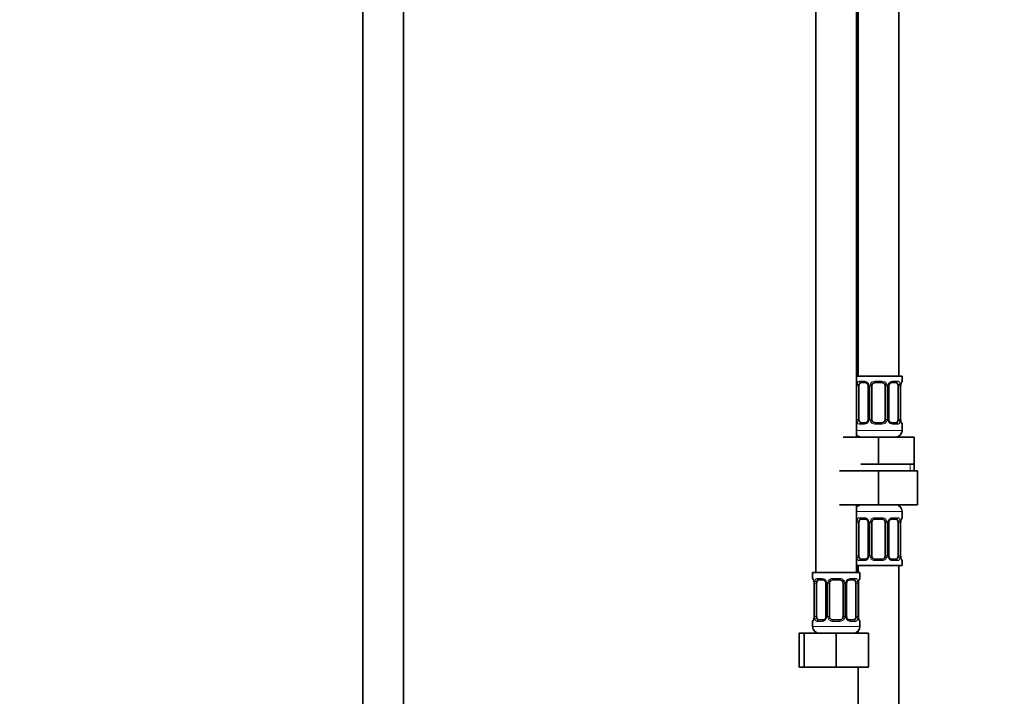
# Model space of a CAD drawing. Units: millimetres. Extents: x 0 to 1723, y 0 to 2746.
# Drawn here: x 966 to 1257, y 1471 to 1671 of the extents above; entities that cross this region are included whole.
import ezdxf
from ezdxf import colors
from ezdxf.entities.mleader import LeaderData, LeaderLine
from ezdxf.math import Vec2, Vec3

# ---------------------------------------------------------------- set-up
doc = ezdxf.new("R2010")
doc.units = ezdxf.units.MM
doc.layers.add('DV1_Défaut', color=7, linetype='Continuous')
doc.layers.add('Défaut', color=7, linetype='Continuous')

# ---------------------------------------------------------------- blocks, each defined once
blk = doc.blocks.new('_DOT')
at = {"color": 0}
blk.add_line((0, 0), (-1, 0), dxfattribs=at)
at = {"color": 0, "const_width": 0.333}
blk.add_lwpolyline([(-0.1665, 0, 1), (0.1665, 0, 1)], format="xyb", close=True, dxfattribs=at)
blk = doc.blocks.new('SE')
at = {"layer": 'DV1_Défaut', "color": 7, "linetype": 'Continuous', "lineweight": 35}
for p, q in [((1067.04, 1932.47), (1067.04, 1223.67)), ((1079.04, 1223.67), (1079.04, 1932.47)), ((1225.54, 1565.17), (1225.54, 1843.17)), ((1201.04, 1811.17), (1201.04, 1507.17)), ((1213.04, 1547.17), (1213.04, 1811.17)), ((1213.54, 1811.17), (1213.54, 1565.17)), ((1226.54, 1565.17), (1213.04, 1565.17)), ((1226.54, 1563.69), (1226.54, 1565.17)), ((1213.74, 1552.42), (1213.74, 1562.29)), ((1215.64, 1563.29), (1214.22, 1563.29)), ((1216.49, 1562.29), (1216.49, 1552.42)), ((1217.54, 1552.42), (1217.54, 1562.29)), ((1220.54, 1563.29), (1218.54, 1563.29)), ((1221.54, 1562.29), (1221.54, 1552.42)), ((1222.6, 1552.42), (1222.6, 1562.29)), ((1224.86, 1563.29), (1223.45, 1563.29)), ((1225.34, 1562.29), (1225.34, 1552.42)), ((1226.09, 1552.42), (1226.09, 1562.29)), ((1214.22, 1551.42), (1215.64, 1551.42)), ((1218.54, 1551.42), (1220.54, 1551.42)), ((1223.45, 1551.42), (1224.86, 1551.42)), ((1226.54, 1549.17), (1226.54, 1551.02)), ((1209.04, 1547.17), (1219.54, 1547.17)), ((1219.54, 1547.17), (1230.04, 1547.17)), ((1219.54, 1539.17), (1219.54, 1547.17)), ((1230.04, 1539.17), (1230.04, 1547.17)), ((1214.29, 1539.17), (1219.54, 1539.17)), ((1219.54, 1539.17), (1224.79, 1539.17)), ((1224.79, 1539.17), (1230.04, 1539.17)), ((1230.04, 1537.17), (1230.04, 1539.17)), ((1208.04, 1537.17), (1219.54, 1537.17)), ((1219.54, 1537.17), (1219.54, 1527.17)), ((1219.54, 1537.17), (1231.04, 1537.17)), ((1231.04, 1537.17), (1231.04, 1527.17)), ((1208.04, 1527.17), (1219.54, 1527.17)), ((1213.04, 1507.17), (1213.04, 1527.17)), ((1219.54, 1527.17), (1231.04, 1527.17)), ((1226.54, 1523.33), (1226.54, 1525.17)), ((1213.74, 1512.06), (1213.74, 1521.93)), ((1215.64, 1522.93), (1214.22, 1522.93)), ((1216.49, 1521.93), (1216.49, 1512.06)), ((1217.54, 1512.06), (1217.54, 1521.93)), ((1220.54, 1522.93), (1218.54, 1522.93)), ((1221.54, 1521.93), (1221.54, 1512.06)), ((1222.6, 1512.06), (1222.6, 1521.93)), ((1224.86, 1522.93), (1223.45, 1522.93)), ((1225.34, 1521.93), (1225.34, 1512.06)), ((1226.09, 1512.06), (1226.09, 1521.93)), ((1213.04, 1509.17), (1226.54, 1509.17)), ((1213.54, 1509.17), (1213.54, 1507.17)), ((1214.22, 1511.06), (1215.64, 1511.06)), ((1218.54, 1511.06), (1220.54, 1511.06)), ((1223.45, 1511.06), (1224.86, 1511.06)), ((1225.54, 1309.17), (1225.54, 1509.17)), ((1226.54, 1509.17), (1226.54, 1510.66)), ((1214.04, 1507.17), (1200.04, 1507.17)), ((1200.04, 1507.17), (1200.04, 1505.37)), ((1214.04, 1505.37), (1214.04, 1507.17)), ((1200.49, 1503.97), (1200.49, 1494.1)), ((1201.24, 1494.1), (1201.24, 1503.97)), ((1203.14, 1504.97), (1201.72, 1504.97)), ((1203.99, 1503.97), (1203.99, 1494.1)), ((1205.04, 1494.1), (1205.04, 1503.97)), ((1208.04, 1504.97), (1206.04, 1504.97)), ((1209.04, 1503.97), (1209.04, 1494.1)), ((1210.1, 1494.1), (1210.1, 1503.97)), ((1212.36, 1504.97), (1210.95, 1504.97)), ((1212.84, 1503.97), (1212.84, 1494.1)), ((1213.59, 1494.1), (1213.59, 1503.97)), ((1200.04, 1492.7), (1200.04, 1491.17)), ((1201.72, 1493.1), (1203.14, 1493.1)), ((1206.04, 1493.1), (1208.04, 1493.1)), ((1210.95, 1493.1), (1212.36, 1493.1)), ((1214.04, 1491.17), (1214.04, 1492.7)), ((1196.07, 1489.17), (1197.54, 1489.17)), ((1196.07, 1479.17), (1196.07, 1489.17)), ((1197.54, 1489.17), (1207.04, 1489.17)), ((1197.54, 1479.17), (1197.54, 1489.17)), ((1207.04, 1489.17), (1216.54, 1489.17)), ((1207.04, 1479.17), (1207.04, 1489.17)), ((1213.54, 1489.85), (1213.54, 1489.17)), ((1216.54, 1479.17), (1216.54, 1489.17)), ((1196.07, 1479.17), (1197.54, 1479.17)), ((1197.54, 1479.17), (1207.04, 1479.17)), ((1207.04, 1479.17), (1216.54, 1479.17)), ((1213.54, 1479.17), (1213.54, 1309.17))]:
    blk.add_line(p, q, dxfattribs=at)
at = {"layer": 'DV1_Défaut', "color": 7, "linetype": 'Continuous', "lineweight": 18}
for p, q in [((1213.13, 1552.42), (1213.13, 1562.29)), ((1213.74, 1562.29), (1213.13, 1562.29)), ((1213.9, 1563.69), (1215.4, 1563.69)), ((1216.49, 1562.29), (1216.73, 1562.29)), ((1216.73, 1562.29), (1216.73, 1552.42)), ((1217, 1552.42), (1217, 1562.29)), ((1217.54, 1562.29), (1217, 1562.29)), ((1218.48, 1563.69), (1220.6, 1563.69)), ((1221.54, 1562.29), (1222.08, 1562.29)), ((1222.08, 1562.29), (1222.08, 1552.42)), ((1222.36, 1552.42), (1222.36, 1562.29)), ((1222.6, 1562.29), (1222.36, 1562.29)), ((1223.69, 1563.69), (1225.19, 1563.69)), ((1225.34, 1562.29), (1225.95, 1562.29)), ((1225.95, 1562.29), (1225.95, 1552.42)), ((1226.06, 1552.42), (1226.06, 1562.29)), ((1226.06, 1562.29), (1226.09, 1562.29)), ((1226.46, 1563.69), (1226.54, 1563.69)), ((1213.13, 1552.42), (1213.74, 1552.42)), ((1216.73, 1552.42), (1216.49, 1552.42)), ((1217, 1552.42), (1217.54, 1552.42)), ((1222.08, 1552.42), (1221.54, 1552.42)), ((1222.36, 1552.42), (1222.6, 1552.42)), ((1225.95, 1552.42), (1225.34, 1552.42)), ((1226.09, 1552.42), (1226.06, 1552.42)), ((1215.4, 1551.02), (1213.9, 1551.02)), ((1220.6, 1551.02), (1218.48, 1551.02)), ((1225.19, 1551.02), (1223.69, 1551.02)), ((1226.46, 1551.02), (1226.54, 1551.02)), ((1226.54, 1549.17), (1213.04, 1549.17)), ((1228.86, 1537.17), (1228.86, 1539.17)), ((1213.04, 1525.17), (1226.54, 1525.17)), ((1213.9, 1523.33), (1215.4, 1523.33)), ((1218.48, 1523.33), (1220.6, 1523.33)), ((1223.69, 1523.33), (1225.19, 1523.33)), ((1226.46, 1523.33), (1226.54, 1523.33)), ((1213.13, 1512.06), (1213.13, 1521.93)), ((1213.74, 1521.93), (1213.13, 1521.93)), ((1216.49, 1521.93), (1216.73, 1521.93)), ((1216.73, 1521.93), (1216.73, 1512.06)), ((1217, 1512.06), (1217, 1521.93)), ((1217.54, 1521.93), (1217, 1521.93)), ((1221.54, 1521.93), (1222.08, 1521.93)), ((1222.08, 1521.93), (1222.08, 1512.06)), ((1222.36, 1512.06), (1222.36, 1521.93)), ((1222.6, 1521.93), (1222.36, 1521.93)), ((1225.34, 1521.93), (1225.95, 1521.93)), ((1225.95, 1521.93), (1225.95, 1512.06)), ((1226.06, 1512.06), (1226.06, 1521.93)), ((1226.06, 1521.93), (1226.09, 1521.93)), ((1213.13, 1512.06), (1213.74, 1512.06)), ((1216.73, 1512.06), (1216.49, 1512.06)), ((1217, 1512.06), (1217.54, 1512.06)), ((1222.08, 1512.06), (1221.54, 1512.06)), ((1222.36, 1512.06), (1222.6, 1512.06)), ((1225.95, 1512.06), (1225.34, 1512.06)), ((1226.09, 1512.06), (1226.06, 1512.06)), ((1215.4, 1510.66), (1213.9, 1510.66)), ((1220.6, 1510.66), (1218.48, 1510.66)), ((1225.19, 1510.66), (1223.69, 1510.66)), ((1226.46, 1510.66), (1226.54, 1510.66)), ((1200.12, 1505.37), (1200.04, 1505.37)), ((1200.52, 1503.97), (1200.49, 1503.97)), ((1200.52, 1503.97), (1200.52, 1494.1)), ((1200.63, 1494.1), (1200.63, 1503.97)), ((1201.24, 1503.97), (1200.63, 1503.97)), ((1201.4, 1505.37), (1202.9, 1505.37)), ((1203.99, 1503.97), (1204.23, 1503.97)), ((1204.23, 1503.97), (1204.23, 1494.1)), ((1204.5, 1494.1), (1204.5, 1503.97)), ((1205.04, 1503.97), (1204.5, 1503.97)), ((1205.98, 1505.37), (1208.1, 1505.37)), ((1209.04, 1503.97), (1209.58, 1503.97)), ((1209.58, 1503.97), (1209.58, 1494.1)), ((1209.86, 1494.1), (1209.86, 1503.97)), ((1210.1, 1503.97), (1209.86, 1503.97)), ((1211.19, 1505.37), (1212.69, 1505.37)), ((1212.84, 1503.97), (1213.45, 1503.97)), ((1213.45, 1503.97), (1213.45, 1494.1)), ((1213.56, 1494.1), (1213.56, 1503.97)), ((1213.56, 1503.97), (1213.59, 1503.97)), ((1213.96, 1505.37), (1214.04, 1505.37)), ((1200.49, 1494.1), (1200.52, 1494.1)), ((1200.63, 1494.1), (1201.24, 1494.1)), ((1204.23, 1494.1), (1203.99, 1494.1)), ((1204.5, 1494.1), (1205.04, 1494.1)), ((1209.58, 1494.1), (1209.04, 1494.1)), ((1209.86, 1494.1), (1210.1, 1494.1)), ((1213.45, 1494.1), (1212.84, 1494.1)), ((1213.59, 1494.1), (1213.56, 1494.1)), ((1200.12, 1492.7), (1200.04, 1492.7)), ((1214.04, 1491.17), (1200.04, 1491.17)), ((1202.9, 1492.7), (1201.4, 1492.7)), ((1208.1, 1492.7), (1205.98, 1492.7)), ((1212.69, 1492.7), (1211.19, 1492.7)), ((1213.96, 1492.7), (1214.04, 1492.7))]:
    blk.add_line(p, q, dxfattribs=at)
for centre, radius, start, end in [((1215.91, 1562.31), 2.78, 167.8078, 180.3687), ((1215.34, 1562.31), 1.39, 25.1473, 87.3249), ((1215.35, 1562.3), 1.38, 359.8791, 25.9211), ((1218.34, 1562.3), 1.34, 153.3511, 180.1815), ((1218.46, 1562.2), 1.49, 89.2905, 152.1251), ((1220.62, 1562.2), 1.49, 27.8747, 90.7097), ((1220.75, 1562.3), 1.34, 359.817, 26.6505), ((1223.73, 1562.3), 1.38, 154.0799, 180.1199), ((1223.75, 1562.31), 1.39, 92.6748, 154.853), ((1223.18, 1562.31), 2.78, 359.628, 12.1955), ((1229.41, 1562.3), 3.35, 169.7304, 180.1284), ((1215.91, 1552.4), 2.78, 179.628, 192.1955), ((1215.35, 1552.41), 1.38, 334.0799, 0.1199), ((1218.34, 1552.41), 1.34, 179.817, 206.6505), ((1220.75, 1552.41), 1.34, 333.3511, 0.1815), ((1223.73, 1552.41), 1.38, 179.8791, 205.9211), ((1223.17, 1552.4), 2.78, 347.8078, 0.3687), ((1229.41, 1552.41), 3.35, 179.8705, 190.2708), ((1215.34, 1552.4), 1.39, 272.6748, 334.853), ((1218.46, 1552.51), 1.49, 207.8747, 270.7097), ((1220.62, 1552.51), 1.49, 269.2905, 332.1251), ((1223.75, 1552.4), 1.39, 205.1473, 267.3249), ((1215.34, 1521.95), 1.39, 25.1473, 87.3249), ((1218.46, 1521.84), 1.49, 89.2905, 152.1251), ((1220.62, 1521.84), 1.49, 27.8747, 90.7097), ((1223.75, 1521.95), 1.39, 92.6748, 154.853), ((1215.91, 1521.95), 2.78, 167.8078, 180.3687), ((1215.35, 1521.93), 1.38, 359.8791, 25.9211), ((1218.34, 1521.94), 1.34, 153.3511, 180.1815), ((1220.75, 1521.94), 1.34, 359.817, 26.6505), ((1223.73, 1521.93), 1.38, 154.0799, 180.1199), ((1223.18, 1521.95), 2.78, 359.628, 12.1955), ((1229.41, 1521.94), 3.35, 169.7304, 180.1284), ((1215.91, 1512.04), 2.78, 179.628, 192.1955), ((1215.34, 1512.04), 1.39, 272.6748, 334.853), ((1215.35, 1512.05), 1.38, 334.0799, 0.1199), ((1218.34, 1512.05), 1.34, 179.817, 206.6505), ((1218.46, 1512.15), 1.49, 207.8747, 270.7097), ((1220.62, 1512.15), 1.49, 269.2905, 332.1251), ((1220.75, 1512.05), 1.34, 333.3511, 0.1815), ((1223.73, 1512.05), 1.38, 179.8791, 205.9211), ((1223.75, 1512.04), 1.39, 205.1473, 267.3249), ((1223.17, 1512.04), 2.78, 347.8078, 0.3687), ((1229.41, 1512.05), 3.35, 179.8705, 190.2708), ((1197.17, 1503.98), 3.35, 359.8705, 10.2708), ((1203.41, 1503.99), 2.78, 167.8078, 180.3687), ((1202.84, 1503.99), 1.39, 25.1473, 87.3249), ((1202.85, 1503.98), 1.38, 359.8791, 25.9211), ((1205.84, 1503.98), 1.34, 153.3511, 180.1815), ((1205.96, 1503.88), 1.49, 89.2905, 152.1251), ((1208.12, 1503.88), 1.49, 27.8747, 90.7097), ((1208.25, 1503.98), 1.34, 359.817, 26.6505), ((1211.23, 1503.98), 1.38, 154.0799, 180.1199), ((1211.25, 1503.99), 1.39, 92.6748, 154.853), ((1210.68, 1503.99), 2.78, 359.628, 12.1955), ((1216.91, 1503.98), 3.35, 169.7304, 180.1284), ((1197.17, 1494.09), 3.35, 349.7304, 0.1284), ((1203.41, 1494.08), 2.78, 179.628, 192.1955), ((1202.85, 1494.09), 1.38, 334.0799, 0.1199), ((1205.84, 1494.09), 1.34, 179.817, 206.6505), ((1208.25, 1494.09), 1.34, 333.3511, 0.1815), ((1211.23, 1494.09), 1.38, 179.8791, 205.9211), ((1210.67, 1494.08), 2.78, 347.8078, 0.3687), ((1216.91, 1494.09), 3.35, 179.8705, 190.2708), ((1202.84, 1494.08), 1.39, 272.6748, 334.853), ((1205.96, 1494.19), 1.49, 207.8747, 270.7097), ((1208.12, 1494.19), 1.49, 269.2905, 332.1251), ((1211.25, 1494.08), 1.39, 205.1473, 267.3249)]:
    blk.add_arc(centre, radius, start, end, dxfattribs=at)
at = {"layer": 'DV1_Défaut', "color": 7, "linetype": 'Continuous', "lineweight": 35}
for centre, radius, start, end in [((1215.71, 1562.34), 0.779, 356.1066, 29.1698), ((1218.54, 1562.29), 1, 154.4167, 180), ((1218.54, 1562.29), 1, 90, 154.4167), ((1220.54, 1562.29), 1, 25.5833, 90), ((1220.54, 1562.29), 1, 0, 25.5833), ((1228.62, 1562.33), 2.53, 168.8839, 180.9498), ((1227.17, 1562.72), 1.04, 161.5405, 174.2607), ((1226.14, 1563.69), 0.4, 304.0334, 0), ((1218.54, 1552.42), 1, 180, 205.5833), ((1220.54, 1552.42), 1, 334.4167, 0), ((1223.38, 1552.37), 0.778, 176.112, 209.1883), ((1228.46, 1552.36), 2.37, 178.6403, 191.5091), ((1218.54, 1552.42), 1, 205.5833, 270), ((1220.54, 1552.42), 1, 270, 334.4167), ((1226.14, 1551.02), 0.4, 0, 70.7199), ((1214.54, 1549.17), 2, 221.4096, 270), ((1224.54, 1549.17), 2, 270, 0), ((1214.54, 1525.17), 2, 90, 138.5904), ((1224.54, 1525.17), 2, 0, 90), ((1226.14, 1523.33), 0.4, 304.0334, 0), ((1215.71, 1521.98), 0.779, 356.1066, 29.1698), ((1218.54, 1521.93), 1, 154.4167, 180), ((1218.54, 1521.93), 1, 90, 154.4167), ((1220.54, 1521.93), 1, 25.5833, 90), ((1220.54, 1521.93), 1, 0, 25.5833), ((1228.62, 1521.97), 2.53, 168.8839, 180.9498), ((1227.17, 1522.36), 1.04, 161.5405, 174.2607), ((1218.54, 1512.06), 1, 180, 205.5833), ((1218.54, 1512.06), 1, 205.5833, 270), ((1220.54, 1512.06), 1, 270, 334.4167), ((1220.54, 1512.06), 1, 334.4167, 0), ((1223.38, 1512), 0.778, 176.112, 209.1883), ((1228.46, 1512), 2.37, 178.6403, 191.5091), ((1226.14, 1510.66), 0.4, 0, 70.7199), ((1200.44, 1505.37), 0.4, 180, 250.7199), ((1198.12, 1504.03), 2.37, 358.6531, 11.5095), ((1203.21, 1504.02), 0.779, 356.1066, 29.1698), ((1206.04, 1503.97), 1, 154.4167, 180), ((1206.04, 1503.97), 1, 90, 154.4167), ((1208.04, 1503.97), 1, 25.5833, 90), ((1208.04, 1503.97), 1, 0, 25.5833), ((1216.12, 1504.01), 2.53, 168.8839, 180.9498), ((1214.67, 1504.4), 1.04, 161.5405, 174.2607), ((1213.64, 1505.37), 0.4, 304.0334, 0), ((1197.97, 1494.06), 2.52, 348.8804, 0.95), ((1206.04, 1494.1), 1, 180, 205.5833), ((1208.04, 1494.1), 1, 334.4167, 0), ((1210.88, 1494.05), 0.778, 176.112, 209.1883), ((1215.96, 1494.04), 2.37, 178.6403, 191.5091), ((1200.44, 1492.7), 0.4, 124.0334, 180), ((1202.04, 1491.17), 2, 180, 270), ((1199.41, 1493.67), 1.04, 341.5408, 354.2608), ((1206.04, 1494.1), 1, 205.5833, 270), ((1208.04, 1494.1), 1, 270, 334.4167), ((1212.04, 1491.17), 2, 270, 0), ((1213.64, 1492.7), 0.4, 0, 70.7199)]:
    blk.add_arc(centre, radius, start, end, dxfattribs=at)
at = {"layer": 'DV1_Défaut', "color": 7, "linetype": 'Continuous', "lineweight": 18}
for centre, major_axis, ratio, start_param, end_param in [((1213.56, 1562.9), (0.391, -0.084), 0.411702, 3.62283, 5.508006), ((1214.22, 1563.69), (0, -0.4), 0.806081, 4.712389, 6.283185), ((1215.64, 1563.69), (0, -0.4), 0.591806, 4.712389, 6.283185), ((1216.76, 1562.9), (0.363, 0.168), 0.191543, 1.963754, 3.156593), ((1217.28, 1562.9), (0.361, -0.173), 0.155676, 4.398009, 6.283185), ((1218.54, 1563.69), (0, -0.4), 0.151515, 4.712389, 6.283185), ((1220.54, 1563.69), (0, -0.4), 0.151515, 0, 1.570796), ((1221.81, 1562.9), (-0.361, -0.173), 0.155676, 0, 1.885177), ((1222.33, 1562.9), (-0.363, 0.168), 0.191543, 3.126357, 4.319431), ((1223.45, 1563.69), (0, -0.4), 0.591806, 0, 1.570796), ((1224.86, 1563.69), (0, -0.4), 0.806081, 0, 1.570796), ((1225.53, 1562.9), (-0.391, -0.084), 0.411702, 0.775179, 2.660356), ((1225.74, 1562.9), (-0.394, 0.069), 0.426558, 3.104989, 3.530367), ((1226.07, 1563.69), (0, -0.4), 0.988455, 0.667509, 1.570796), ((1213.56, 1551.81), (-0.391, -0.084), 0.411702, 3.916772, 5.801948), ((1214.22, 1551.02), (0, -0.4), 0.806081, 3.141593, 4.712389), ((1215.64, 1551.02), (0, -0.4), 0.591806, 3.141593, 4.712389), ((1216.76, 1551.81), (0.363, -0.168), 0.191543, 3.118042, 4.319431), ((1217.28, 1551.81), (-0.361, -0.173), 0.155676, 3.141593, 5.026769), ((1218.54, 1551.02), (0, -0.4), 0.151515, 3.141593, 4.712389), ((1220.54, 1551.02), (0, -0.4), 0.151515, 1.570796, 3.141593), ((1221.81, 1551.81), (0.361, -0.173), 0.155676, 1.256416, 3.141593), ((1222.33, 1551.81), (-0.363, -0.168), 0.191543, 1.963754, 3.164802), ((1223.45, 1551.02), (0, -0.4), 0.591806, 1.570796, 3.141593), ((1224.86, 1551.02), (0, -0.4), 0.806081, 1.570796, 3.141593), ((1225.53, 1551.81), (0.391, -0.084), 0.411702, 0.481237, 2.366414), ((1225.74, 1551.81), (-0.394, -0.069), 0.426558, 2.752818, 3.171467), ((1226.07, 1551.02), (0, -0.4), 0.988455, 1.570796, 2.554296), ((1214.22, 1523.33), (0, -0.4), 0.806081, 4.712389, 6.283185), ((1215.64, 1523.33), (0, -0.4), 0.591806, 4.712389, 6.283185), ((1218.54, 1523.33), (0, -0.4), 0.151515, 4.712389, 6.283185), ((1220.54, 1523.33), (0, -0.4), 0.151515, 0, 1.570796), ((1223.45, 1523.33), (0, -0.4), 0.591806, 0, 1.570796), ((1224.86, 1523.33), (0, -0.4), 0.806081, 0, 1.570796), ((1226.07, 1523.33), (0, -0.4), 0.988455, 0.667509, 1.570796), ((1213.56, 1522.54), (0.391, -0.084), 0.411702, 3.62283, 5.508006), ((1216.76, 1522.54), (0.363, 0.168), 0.191543, 1.963754, 3.156593), ((1217.28, 1522.54), (0.361, -0.173), 0.155676, 4.398009, 6.283185), ((1221.81, 1522.54), (-0.361, -0.173), 0.155676, 0, 1.885177), ((1222.33, 1522.54), (-0.363, 0.168), 0.191543, 3.126357, 4.319431), ((1225.53, 1522.54), (-0.391, -0.084), 0.411702, 0.775179, 2.660356), ((1225.74, 1522.54), (-0.394, 0.069), 0.426558, 3.104989, 3.530367), ((1213.56, 1511.45), (-0.391, -0.084), 0.411702, 3.916772, 5.801948), ((1216.76, 1511.45), (0.363, -0.168), 0.191543, 3.118042, 4.319431), ((1217.28, 1511.45), (-0.361, -0.173), 0.155676, 3.141593, 5.026769), ((1221.81, 1511.45), (0.361, -0.173), 0.155676, 1.256416, 3.141593), ((1222.33, 1511.45), (-0.363, -0.168), 0.191543, 1.963754, 3.164802), ((1225.53, 1511.45), (0.391, -0.084), 0.411702, 0.481237, 2.366414), ((1225.74, 1511.45), (-0.394, -0.069), 0.426558, 2.752818, 3.171467), ((1214.22, 1510.66), (0, -0.4), 0.806081, 3.141593, 4.712389), ((1215.64, 1510.66), (0, -0.4), 0.591806, 3.141593, 4.712389), ((1218.54, 1510.66), (0, -0.4), 0.151515, 3.141593, 4.712389), ((1220.54, 1510.66), (0, -0.4), 0.151515, 1.570796, 3.141593), ((1223.45, 1510.66), (0, -0.4), 0.591806, 1.570796, 3.141593), ((1224.86, 1510.66), (0, -0.4), 0.806081, 1.570796, 3.141593), ((1226.07, 1510.66), (0, -0.4), 0.988455, 1.570796, 2.479837), ((1200.52, 1505.37), (0, -0.4), 0.988455, 4.712389, 5.636101), ((1200.84, 1504.58), (0.394, 0.069), 0.426558, 2.752818, 3.172561), ((1201.06, 1504.58), (0.391, -0.084), 0.411702, 3.62283, 5.508006), ((1201.72, 1505.37), (0, -0.4), 0.806081, 4.712389, 6.283185), ((1203.14, 1505.37), (0, -0.4), 0.591806, 4.712389, 6.283185), ((1204.26, 1504.58), (0.363, 0.168), 0.191543, 1.963754, 3.156593), ((1204.78, 1504.58), (0.361, -0.173), 0.155676, 4.398009, 6.283185), ((1206.04, 1505.37), (0, -0.4), 0.151515, 4.712389, 6.283185), ((1208.04, 1505.37), (0, -0.4), 0.151515, 0, 1.570796), ((1209.31, 1504.58), (-0.361, -0.173), 0.155676, 0, 1.885177), ((1209.83, 1504.58), (-0.363, 0.168), 0.191543, 3.126357, 4.319431), ((1210.95, 1505.37), (0, -0.4), 0.591806, 0, 1.570796), ((1212.36, 1505.37), (0, -0.4), 0.806081, 0, 1.570796), ((1213.03, 1504.58), (-0.391, -0.084), 0.411702, 0.775179, 2.660356), ((1213.24, 1504.58), (-0.394, 0.069), 0.426558, 3.104989, 3.530367), ((1213.57, 1505.37), (0, -0.4), 0.988455, 0.667509, 1.570796), ((1200.52, 1492.7), (0, -0.4), 0.988455, 3.803326, 4.712389), ((1200.84, 1493.49), (0.394, -0.069), 0.426558, 3.106379, 3.530367), ((1201.06, 1493.49), (-0.391, -0.084), 0.411702, 3.916772, 5.801948), ((1201.72, 1492.7), (0, -0.4), 0.806081, 3.141593, 4.712389), ((1203.14, 1492.7), (0, -0.4), 0.591806, 3.141593, 4.712389), ((1204.26, 1493.49), (0.363, -0.168), 0.191543, 3.118042, 4.319431), ((1204.78, 1493.49), (-0.361, -0.173), 0.155676, 3.141593, 5.026769), ((1206.04, 1492.7), (0, -0.4), 0.151515, 3.141593, 4.712389), ((1208.04, 1492.7), (0, -0.4), 0.151515, 1.570796, 3.141593), ((1209.31, 1493.49), (0.361, -0.173), 0.155676, 1.256416, 3.141593), ((1209.83, 1493.49), (-0.363, -0.168), 0.191543, 1.963754, 3.164802), ((1210.95, 1492.7), (0, -0.4), 0.591806, 1.570796, 3.141593), ((1212.36, 1492.7), (0, -0.4), 0.806081, 1.570796, 3.141593), ((1213.03, 1493.49), (0.391, -0.084), 0.411702, 0.481237, 2.366414), ((1213.24, 1493.49), (-0.394, -0.069), 0.426558, 2.752818, 3.171467), ((1213.57, 1492.7), (0, -0.4), 0.988455, 1.570796, 2.479837)]:
    blk.add_ellipse(centre, major_axis=major_axis, ratio=ratio, start_param=start_param, end_param=end_param, dxfattribs=at)
at = {"layer": 'DV1_Défaut', "color": 7, "linetype": 'Continuous', "lineweight": 35}
for centre, major_axis, start_param, end_param in [((1214.45, 1562.29), (0, -1), 4.265876, 4.712389), ((1214.45, 1562.29), (0, -1), 3.141593, 4.265876), ((1224.63, 1562.29), (0, 1), 5.158902, 6.283185), ((1224.63, 1562.29), (0, 1), 4.712389, 5.158902), ((1214.45, 1552.42), (0, -1), 4.712389, 5.158902), ((1224.63, 1552.42), (0, 1), 4.265876, 4.712389), ((1214.45, 1552.42), (0, -1), 5.158902, 6.283185), ((1224.63, 1552.42), (0, 1), 3.141593, 4.265876), ((1214.45, 1521.93), (0, -1), 4.265876, 4.712389), ((1214.45, 1521.93), (0, -1), 3.141593, 4.265876), ((1224.63, 1521.93), (0, 1), 5.158902, 6.283185), ((1224.63, 1521.93), (0, 1), 4.712389, 5.158902), ((1214.45, 1512.06), (0, -1), 4.712389, 5.158902), ((1214.45, 1512.06), (0, -1), 5.158902, 6.283185), ((1224.63, 1512.06), (0, 1), 3.141593, 4.265876), ((1224.63, 1512.06), (0, -1), 1.124283, 1.570796), ((1201.95, 1503.97), (0, 1), 1.124283, 1.570796), ((1201.95, 1503.97), (0, -1), 3.141593, 4.265876), ((1212.13, 1503.97), (0, 1), 5.158902, 6.283185), ((1212.13, 1503.97), (0, 1), 4.712389, 5.158902), ((1201.95, 1494.1), (0, -1), 4.712389, 5.158902), ((1212.13, 1494.1), (0, -1), 1.124283, 1.570796), ((1201.95, 1494.1), (0, -1), 5.158902, 6.283185), ((1212.13, 1494.1), (0, 1), 3.141593, 4.265876)]:
    blk.add_ellipse(centre, major_axis=major_axis, ratio=0.707107, start_param=start_param, end_param=end_param, dxfattribs=at)
at = {"layer": 'DV1_Défaut', "color": 7, "linetype": 'Continuous', "lineweight": 18}
for points, knots in [([(1213.2, 1562.9), (1213.22, 1563.02), (1213.26, 1563.13), (1213.35, 1563.33), (1213.4, 1563.41), (1213.52, 1563.55), (1213.59, 1563.6), (1213.74, 1563.67), (1213.82, 1563.69), (1213.9, 1563.69)], [0, 0, 0, 0, 0.25, 0.25, 0.5, 0.5, 0.75, 0.75, 1, 1, 1, 1]), ([(1214.22, 1563.29), (1214.17, 1563.29), (1214.12, 1563.28), (1214.03, 1563.23), (1213.99, 1563.19), (1213.89, 1563.04), (1213.84, 1562.9), (1213.81, 1562.72)], [0, 0, 0, 0, 0.25, 0.25, 0.5, 0.5, 1, 1, 1, 1]), ([(1225.27, 1562.72), (1225.26, 1562.81), (1225.24, 1562.89), (1225.19, 1563.03), (1225.16, 1563.09), (1225.06, 1563.24), (1224.97, 1563.29), (1224.86, 1563.29)], [0, 0, 0, 0, 0.25, 0.25, 0.5, 0.5, 1, 1, 1, 1]), ([(1225.19, 1563.69), (1225.27, 1563.69), (1225.35, 1563.67), (1225.49, 1563.6), (1225.56, 1563.55), (1225.68, 1563.41), (1225.74, 1563.33), (1225.82, 1563.13), (1225.86, 1563.02), (1225.89, 1562.9)], [0, 0, 0, 0, 0.25, 0.25, 0.5, 0.5, 0.75, 0.75, 1, 1, 1, 1]), ([(1226.12, 1562.9), (1226.14, 1563.02), (1226.17, 1563.13), (1226.23, 1563.33), (1226.26, 1563.41), (1226.33, 1563.55), (1226.36, 1563.6), (1226.42, 1563.67), (1226.44, 1563.69), (1226.46, 1563.69)], [0, 0, 0, 0, 0.25, 0.25, 0.5, 0.5, 0.75, 0.75, 1, 1, 1, 1]), ([(1213.9, 1551.02), (1213.82, 1551.02), (1213.74, 1551.04), (1213.59, 1551.11), (1213.52, 1551.16), (1213.4, 1551.3), (1213.35, 1551.38), (1213.26, 1551.58), (1213.22, 1551.69), (1213.2, 1551.81)], [0, 0, 0, 0, 0.25, 0.25, 0.5, 0.5, 0.75, 0.75, 1, 1, 1, 1]), ([(1213.81, 1551.99), (1213.83, 1551.9), (1213.85, 1551.82), (1213.89, 1551.68), (1213.92, 1551.62), (1214.03, 1551.47), (1214.12, 1551.42), (1214.22, 1551.42)], [0, 0, 0, 0, 0.25, 0.25, 0.5, 0.5, 1, 1, 1, 1]), ([(1224.86, 1551.42), (1224.92, 1551.42), (1224.97, 1551.43), (1225.05, 1551.48), (1225.09, 1551.52), (1225.2, 1551.67), (1225.24, 1551.81), (1225.27, 1551.99)], [0, 0, 0, 0, 0.25, 0.25, 0.5, 0.5, 1, 1, 1, 1]), ([(1225.89, 1551.81), (1225.86, 1551.69), (1225.83, 1551.58), (1225.74, 1551.38), (1225.68, 1551.3), (1225.56, 1551.16), (1225.49, 1551.11), (1225.35, 1551.04), (1225.27, 1551.02), (1225.19, 1551.02)], [0, 0, 0, 0, 0.25, 0.25, 0.5, 0.5, 0.75, 0.75, 1, 1, 1, 1]), ([(1226.46, 1551.02), (1226.44, 1551.02), (1226.42, 1551.04), (1226.36, 1551.11), (1226.33, 1551.16), (1226.26, 1551.3), (1226.23, 1551.38), (1226.17, 1551.58), (1226.14, 1551.69), (1226.12, 1551.81)], [0, 0, 0, 0, 0.25, 0.25, 0.5, 0.5, 0.75, 0.75, 1, 1, 1, 1]), ([(1213.2, 1522.54), (1213.22, 1522.66), (1213.26, 1522.77), (1213.35, 1522.97), (1213.4, 1523.05), (1213.52, 1523.19), (1213.59, 1523.24), (1213.74, 1523.31), (1213.82, 1523.33), (1213.9, 1523.33)], [0, 0, 0, 0, 0.25, 0.25, 0.5, 0.5, 0.75, 0.75, 1, 1, 1, 1]), ([(1225.19, 1523.33), (1225.27, 1523.33), (1225.35, 1523.31), (1225.49, 1523.24), (1225.56, 1523.19), (1225.68, 1523.05), (1225.74, 1522.97), (1225.82, 1522.77), (1225.86, 1522.66), (1225.89, 1522.54)], [0, 0, 0, 0, 0.25, 0.25, 0.5, 0.5, 0.75, 0.75, 1, 1, 1, 1]), ([(1226.12, 1522.54), (1226.14, 1522.66), (1226.17, 1522.77), (1226.23, 1522.97), (1226.26, 1523.05), (1226.33, 1523.19), (1226.36, 1523.24), (1226.42, 1523.31), (1226.44, 1523.33), (1226.46, 1523.33)], [0, 0, 0, 0, 0.25, 0.25, 0.5, 0.5, 0.75, 0.75, 1, 1, 1, 1]), ([(1214.22, 1522.93), (1214.17, 1522.93), (1214.12, 1522.92), (1214.03, 1522.86), (1213.99, 1522.83), (1213.89, 1522.68), (1213.84, 1522.54), (1213.81, 1522.36)], [0, 0, 0, 0, 0.25, 0.25, 0.5, 0.5, 1, 1, 1, 1]), ([(1225.27, 1522.36), (1225.26, 1522.45), (1225.24, 1522.53), (1225.19, 1522.67), (1225.16, 1522.73), (1225.06, 1522.88), (1224.97, 1522.93), (1224.86, 1522.93)], [0, 0, 0, 0, 0.25, 0.25, 0.5, 0.5, 1, 1, 1, 1]), ([(1213.9, 1510.66), (1213.82, 1510.66), (1213.74, 1510.67), (1213.59, 1510.74), (1213.52, 1510.8), (1213.4, 1510.93), (1213.35, 1511.02), (1213.26, 1511.22), (1213.22, 1511.33), (1213.2, 1511.45)], [0, 0, 0, 0, 0.25, 0.25, 0.5, 0.5, 0.75, 0.75, 1, 1, 1, 1]), ([(1213.81, 1511.62), (1213.83, 1511.54), (1213.85, 1511.46), (1213.89, 1511.32), (1213.92, 1511.26), (1214.03, 1511.11), (1214.12, 1511.06), (1214.22, 1511.06)], [0, 0, 0, 0, 0.25, 0.25, 0.5, 0.5, 1, 1, 1, 1]), ([(1224.86, 1511.06), (1224.92, 1511.06), (1224.97, 1511.07), (1225.05, 1511.12), (1225.09, 1511.16), (1225.2, 1511.31), (1225.24, 1511.45), (1225.27, 1511.62)], [0, 0, 0, 0, 0.25, 0.25, 0.5, 0.5, 1, 1, 1, 1]), ([(1225.89, 1511.45), (1225.86, 1511.33), (1225.83, 1511.22), (1225.74, 1511.02), (1225.68, 1510.93), (1225.56, 1510.8), (1225.49, 1510.74), (1225.35, 1510.67), (1225.27, 1510.66), (1225.19, 1510.66)], [0, 0, 0, 0, 0.25, 0.25, 0.5, 0.5, 0.75, 0.75, 1, 1, 1, 1]), ([(1226.46, 1510.66), (1226.44, 1510.66), (1226.42, 1510.67), (1226.36, 1510.74), (1226.33, 1510.8), (1226.26, 1510.93), (1226.23, 1511.02), (1226.17, 1511.22), (1226.14, 1511.33), (1226.12, 1511.45)], [0, 0, 0, 0, 0.25, 0.25, 0.5, 0.5, 0.75, 0.75, 1, 1, 1, 1]), ([(1200.12, 1505.37), (1200.14, 1505.37), (1200.17, 1505.36), (1200.23, 1505.28), (1200.26, 1505.23), (1200.32, 1505.09), (1200.35, 1505.01), (1200.42, 1504.81), (1200.44, 1504.7), (1200.47, 1504.58)], [0, 0, 0, 0, 0.25, 0.25, 0.5, 0.5, 0.75, 0.75, 1, 1, 1, 1]), ([(1200.7, 1504.58), (1200.72, 1504.7), (1200.76, 1504.81), (1200.85, 1505.01), (1200.9, 1505.09), (1201.02, 1505.23), (1201.09, 1505.28), (1201.24, 1505.35), (1201.32, 1505.37), (1201.4, 1505.37)], [0, 0, 0, 0, 0.25, 0.25, 0.5, 0.5, 0.75, 0.75, 1, 1, 1, 1]), ([(1201.72, 1504.97), (1201.67, 1504.97), (1201.62, 1504.96), (1201.53, 1504.91), (1201.49, 1504.87), (1201.39, 1504.72), (1201.34, 1504.58), (1201.31, 1504.4)], [0, 0, 0, 0, 0.25, 0.25, 0.5, 0.5, 1, 1, 1, 1]), ([(1212.77, 1504.4), (1212.76, 1504.49), (1212.74, 1504.57), (1212.69, 1504.71), (1212.66, 1504.77), (1212.56, 1504.92), (1212.47, 1504.97), (1212.36, 1504.97)], [0, 0, 0, 0, 0.25, 0.25, 0.5, 0.5, 1, 1, 1, 1]), ([(1212.69, 1505.37), (1212.77, 1505.37), (1212.85, 1505.36), (1212.99, 1505.28), (1213.06, 1505.23), (1213.18, 1505.09), (1213.24, 1505.01), (1213.32, 1504.81), (1213.36, 1504.7), (1213.39, 1504.58)], [0, 0, 0, 0, 0.25, 0.25, 0.5, 0.5, 0.75, 0.75, 1, 1, 1, 1]), ([(1213.62, 1504.58), (1213.64, 1504.7), (1213.67, 1504.81), (1213.73, 1505.01), (1213.76, 1505.09), (1213.83, 1505.23), (1213.86, 1505.28), (1213.92, 1505.35), (1213.94, 1505.37), (1213.96, 1505.37)], [0, 0, 0, 0, 0.25, 0.25, 0.5, 0.5, 0.75, 0.75, 1, 1, 1, 1]), ([(1200.47, 1493.49), (1200.44, 1493.37), (1200.42, 1493.26), (1200.35, 1493.06), (1200.32, 1492.98), (1200.26, 1492.84), (1200.23, 1492.79), (1200.17, 1492.72), (1200.14, 1492.7), (1200.12, 1492.7)], [0, 0, 0, 0, 0.25, 0.25, 0.5, 0.5, 0.75, 0.75, 1, 1, 1, 1]), ([(1201.4, 1492.7), (1201.32, 1492.7), (1201.24, 1492.72), (1201.09, 1492.79), (1201.02, 1492.84), (1200.9, 1492.98), (1200.85, 1493.06), (1200.76, 1493.26), (1200.72, 1493.37), (1200.7, 1493.49)], [0, 0, 0, 0, 0.25, 0.25, 0.5, 0.5, 0.75, 0.75, 1, 1, 1, 1]), ([(1201.31, 1493.67), (1201.33, 1493.58), (1201.35, 1493.5), (1201.39, 1493.36), (1201.42, 1493.3), (1201.53, 1493.15), (1201.62, 1493.1), (1201.72, 1493.1)], [0, 0, 0, 0, 0.25, 0.25, 0.5, 0.5, 1, 1, 1, 1]), ([(1212.36, 1493.1), (1212.42, 1493.1), (1212.47, 1493.11), (1212.55, 1493.16), (1212.59, 1493.2), (1212.7, 1493.35), (1212.74, 1493.49), (1212.77, 1493.67)], [0, 0, 0, 0, 0.25, 0.25, 0.5, 0.5, 1, 1, 1, 1]), ([(1213.39, 1493.49), (1213.36, 1493.37), (1213.33, 1493.26), (1213.24, 1493.06), (1213.18, 1492.98), (1213.06, 1492.84), (1212.99, 1492.79), (1212.85, 1492.72), (1212.77, 1492.7), (1212.69, 1492.7)], [0, 0, 0, 0, 0.25, 0.25, 0.5, 0.5, 0.75, 0.75, 1, 1, 1, 1]), ([(1213.96, 1492.7), (1213.94, 1492.7), (1213.92, 1492.72), (1213.86, 1492.79), (1213.83, 1492.84), (1213.76, 1492.98), (1213.73, 1493.06), (1213.67, 1493.26), (1213.64, 1493.37), (1213.62, 1493.49)], [0, 0, 0, 0, 0.25, 0.25, 0.5, 0.5, 0.75, 0.75, 1, 1, 1, 1])]:
    blk.add_open_spline(points, degree=3, knots=knots, dxfattribs=at)
at = {"layer": 'DV1_Défaut', "color": 7, "linetype": 'Continuous', "lineweight": 35}
for points, knots in [([(1215.65, 1563.28), (1215.68, 1563.29), (1215.78, 1563.29), (1216.01, 1563.19), (1216.26, 1562.98), (1216.35, 1562.8), (1216.39, 1562.72)], [0, 0, 0, 0, 0.113752, 0.444975, 0.792105, 1, 1, 1, 1]), ([(1222.7, 1562.72), (1222.72, 1562.77), (1222.78, 1562.92), (1222.98, 1563.12), (1223.24, 1563.28), (1223.38, 1563.28), (1223.45, 1563.28)], [0, 0, 0, 0, 0.115272, 0.422697, 0.752787, 1, 1, 1, 1]), ([(1226.19, 1563.05), (1226.21, 1563.13), (1226.25, 1563.27), (1226.3, 1563.38), (1226.32, 1563.4), (1226.32, 1563.4)], [0, 0, 0, 0, 0.398117, 0.792294, 1, 1, 1, 1]), ([(1216.39, 1551.99), (1216.37, 1551.94), (1216.31, 1551.79), (1216.11, 1551.59), (1215.85, 1551.43), (1215.71, 1551.43), (1215.64, 1551.43)], [0, 0, 0, 0, 0.115126, 0.422606, 0.752757, 1, 1, 1, 1]), ([(1223.44, 1551.43), (1223.41, 1551.42), (1223.31, 1551.42), (1223.07, 1551.52), (1222.82, 1551.73), (1222.74, 1551.91), (1222.7, 1551.99)], [0, 0, 0, 0, 0.113829, 0.445275, 0.792638, 1, 1, 1, 1]), ([(1226.32, 1551.31), (1226.32, 1551.31), (1226.31, 1551.32), (1226.27, 1551.4), (1226.2, 1551.58), (1226.16, 1551.77), (1226.14, 1551.89)], [0, 0, 0, 0, 0.127468, 0.331832, 0.635885, 1, 1, 1, 1]), ([(1226.19, 1522.69), (1226.21, 1522.77), (1226.25, 1522.91), (1226.3, 1523.01), (1226.32, 1523.04), (1226.32, 1523.04)], [0, 0, 0, 0, 0.398117, 0.792294, 1, 1, 1, 1]), ([(1215.65, 1522.92), (1215.68, 1522.92), (1215.78, 1522.93), (1216.01, 1522.83), (1216.26, 1522.62), (1216.35, 1522.44), (1216.39, 1522.36)], [0, 0, 0, 0, 0.113752, 0.444975, 0.792105, 1, 1, 1, 1]), ([(1222.7, 1522.36), (1222.72, 1522.41), (1222.78, 1522.55), (1222.98, 1522.76), (1223.24, 1522.91), (1223.38, 1522.92), (1223.45, 1522.92)], [0, 0, 0, 0, 0.115272, 0.422697, 0.752787, 1, 1, 1, 1]), ([(1216.39, 1511.62), (1216.37, 1511.58), (1216.31, 1511.43), (1216.11, 1511.22), (1215.85, 1511.07), (1215.71, 1511.07), (1215.64, 1511.07)], [0, 0, 0, 0, 0.115126, 0.422606, 0.752757, 1, 1, 1, 1]), ([(1223.44, 1511.06), (1223.41, 1511.06), (1223.31, 1511.06), (1223.07, 1511.16), (1222.82, 1511.36), (1222.74, 1511.55), (1222.7, 1511.63)], [0, 0, 0, 0, 0.113829, 0.445275, 0.792638, 1, 1, 1, 1]), ([(1226.32, 1510.95), (1226.32, 1510.95), (1226.31, 1510.96), (1226.27, 1511.04), (1226.2, 1511.22), (1226.16, 1511.41), (1226.14, 1511.53)], [0, 0, 0, 0, 0.127468, 0.331832, 0.635885, 1, 1, 1, 1]), ([(1200.27, 1505.08), (1200.27, 1505.08), (1200.28, 1505.07), (1200.32, 1504.99), (1200.39, 1504.81), (1200.42, 1504.62), (1200.45, 1504.51)], [0, 0, 0, 0, 0.128888, 0.335529, 0.642969, 1, 1, 1, 1]), ([(1203.15, 1504.97), (1203.18, 1504.97), (1203.28, 1504.97), (1203.51, 1504.87), (1203.76, 1504.66), (1203.85, 1504.48), (1203.89, 1504.4)], [0, 0, 0, 0, 0.113752, 0.444975, 0.792105, 1, 1, 1, 1]), ([(1210.2, 1504.41), (1210.22, 1504.45), (1210.28, 1504.6), (1210.48, 1504.8), (1210.74, 1504.96), (1210.88, 1504.96), (1210.95, 1504.96)], [0, 0, 0, 0, 0.115272, 0.422697, 0.752787, 1, 1, 1, 1]), ([(1213.69, 1504.73), (1213.71, 1504.81), (1213.75, 1504.95), (1213.8, 1505.06), (1213.82, 1505.08), (1213.82, 1505.08)], [0, 0, 0, 0, 0.398117, 0.792294, 1, 1, 1, 1]), ([(1200.4, 1493.34), (1200.37, 1493.26), (1200.34, 1493.12), (1200.28, 1493.01), (1200.27, 1492.99), (1200.27, 1492.99)], [0, 0, 0, 0, 0.398117, 0.792294, 1, 1, 1, 1]), ([(1203.89, 1493.67), (1203.87, 1493.62), (1203.81, 1493.48), (1203.61, 1493.27), (1203.35, 1493.11), (1203.21, 1493.11), (1203.14, 1493.11)], [0, 0, 0, 0, 0.115126, 0.422606, 0.752757, 1, 1, 1, 1]), ([(1210.94, 1493.11), (1210.91, 1493.1), (1210.81, 1493.1), (1210.57, 1493.2), (1210.32, 1493.41), (1210.24, 1493.59), (1210.2, 1493.67)], [0, 0, 0, 0, 0.113829, 0.445275, 0.792638, 1, 1, 1, 1]), ([(1213.82, 1492.99), (1213.82, 1492.99), (1213.81, 1493.01), (1213.77, 1493.08), (1213.7, 1493.26), (1213.66, 1493.45), (1213.64, 1493.57)], [0, 0, 0, 0, 0.127468, 0.331832, 0.635885, 1, 1, 1, 1])]:
    blk.add_open_spline(points, degree=3, knots=knots, dxfattribs=at)
for points in [[(1222.6, 1562.29), (1222.61, 1562.52), (1222.65, 1562.66), (1222.7, 1562.72)], [(1216.49, 1552.42), (1216.47, 1552.19), (1216.44, 1552.05), (1216.39, 1551.99)], [(1222.6, 1521.93), (1222.61, 1522.15), (1222.65, 1522.3), (1222.7, 1522.36)], [(1216.49, 1512.06), (1216.47, 1511.83), (1216.44, 1511.69), (1216.39, 1511.62)], [(1210.1, 1503.97), (1210.11, 1504.2), (1210.15, 1504.34), (1210.2, 1504.4)], [(1203.99, 1494.1), (1203.97, 1493.87), (1203.94, 1493.73), (1203.89, 1493.67)]]:
    blk.add_open_spline(points, degree=3, dxfattribs=at)

msp = doc.modelspace()

# ---------------------------------------------------------------- block references
at = {"layer": 'Défaut'}
msp.add_blockref('SE', (0, 0), dxfattribs=at)

# ---------------------------------------------------------------- leaders
at = {"layer": 'Défaut', "color": 7, "linetype": 'Continuous', "lineweight": 18}
ml = msp.add_multileader_mtext('Standard', dxfattribs=at)
ml.set_content('{\\pxsm0.9;\\fSolid Edge ISO|b1||i0||c0|p34;\\W1.;19/03/2021\\P}', color=256)
ml.set_leader_properties()
ml.set_arrow_properties(name='DOT')
ml.build(insert=Vec2(0, 0))
ml.multileader.update_dxf_attribs({"leader_type": 0, "dogleg_length": 0, "arrow_head_size": 12})
ctx = ml.context
ctx.base_point, ctx.char_height, ctx.arrow_head_size, ctx.landing_gap_size = Vec3(1635.77, 2717.78), 12, 12, 4.2
notes = []
notes.append((ctx, [(0, (0, 0, 0), (0, 0), (1, 0), 1, [])]))
ctx.mtext.insert = Vec3(1637.77, 2723.9)
for ctx, leaders in notes:
    for number, flags, end, landing, length, lines in leaders:
        leader = LeaderData()
        leader.index, (leader.has_last_leader_line, leader.has_dogleg_vector, leader.attachment_direction) = number, flags
        leader.last_leader_point, leader.dogleg_vector, leader.dogleg_length = Vec3(end), Vec3(landing), length
        for number, points, colour, breaks in lines:
            line = LeaderLine()
            line.index, line.vertices, line.color, line.breaks = number, Vec3.list(points), colors.encode_raw_color(colour), breaks
            leader.lines.append(line)
        ctx.leaders.append(leader)

doc.saveas('drawing.dxf')
